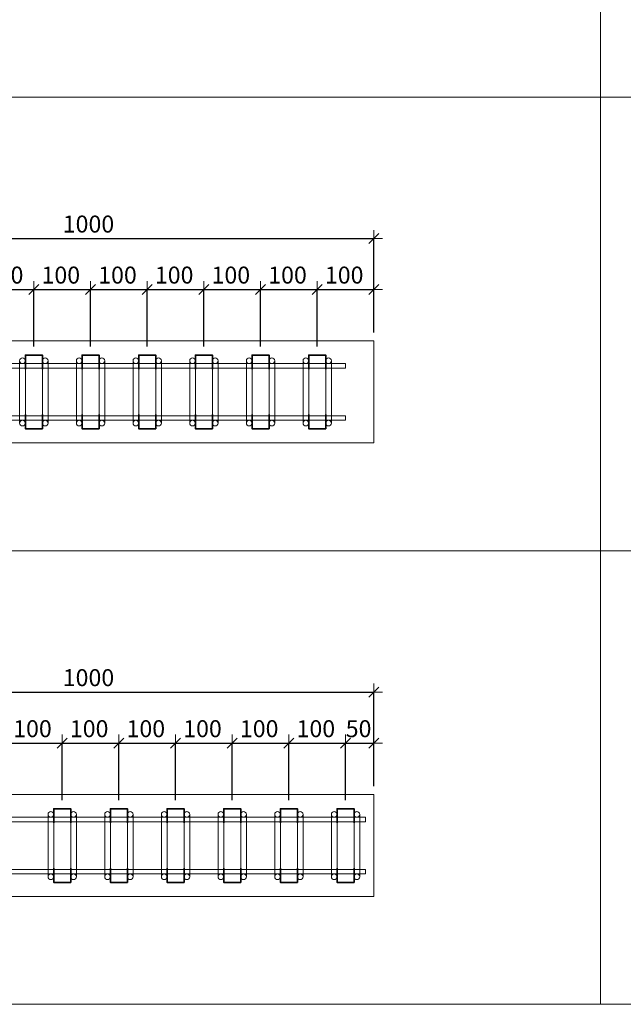
# Model space of a CAD drawing. Units: metres. Extents: x -7.9 to 22.6, y -30.7 to 22.3.
# Drawn here: x 5.6 to 6.6, y -15 to -13.3 of the extents above; entities that cross this region are included whole.
import ezdxf

# ---------------------------------------------------------------- set-up
doc = ezdxf.new("R2010")
doc.units = ezdxf.units.M
doc.header["$PDMODE"] = 65
doc.linetypes.add('AUSGEZOGEN', pattern=[0])
for name, color, linetype, lineweight in [('1_TEIL', 59, 'AUSGEZOGEN', 13), ('EINLAGEN', 252, 'AUSGEZOGEN', 13), ('VERMASSUNG_PRODUKTION', 6, 'AUSGEZOGEN', 13)]:
    doc.layers.add(name, color=color, linetype=linetype, lineweight=lineweight)
doc.styles.add('ARIAL', font='ARIAL.TTF')
doc.dimstyles.new('DIMSTYLE_3', dxfattribs={"dimtxt": 0.03, "dimasz": 0.03, "dimexe": 0, "dimexo": 0, "dimgap": 0.015, "dimtad": 2, "dimdec": 0, "dimlfac": 1000, "dimrnd": 0.1, "dimzin": 12, "dimdsep": 46, "dimtxsty": 'ARIAL', "dimblk1": 'ALL_ML_STRICH', "dimblk2": 'ALL_ML_STRICH', "dimsah": 1, "dimcen": 0, "dimclrd": 7, "dimclre": 6, "dimclrt": 7, "dimadec": 0, "dimazin": 0, "dimtfac": 1, "dimtdec": 0, "dimtix": 1, "dimtmove": 2, "dimatfit": 3, "dimfxl": 0, "dimtzin": 0, "dimlwd": 0, "dimlwe": 13, "dimarcsym": 0})
doc.dimstyles.new('DIMSTYLE_7', dxfattribs={"dimtxt": 0.03, "dimasz": 0.03, "dimexe": 0, "dimexo": 0, "dimgap": 0.015, "dimtad": 2, "dimdec": 0, "dimlfac": 1000, "dimrnd": 0.1, "dimzin": 12, "dimdsep": 46, "dimtxsty": 'ARIAL', "dimblk1": 'ALL_ML_STRICH', "dimblk2": 'ALL_ML_STRICH', "dimsah": 1, "dimcen": 0, "dimclrd": 7, "dimclre": 6, "dimclrt": 7, "dimadec": 0, "dimazin": 0, "dimtfac": 1, "dimtdec": 0, "dimtix": 1, "dimtmove": 2, "dimatfit": 3, "dimfxl": 0, "dimtvp": 1.2, "dimtzin": 0, "dimlwd": 0, "dimlwe": 13, "dimarcsym": 0})

# ---------------------------------------------------------------- blocks, each defined once
blk = doc.blocks.new('ALL_ML_STRICH')
at = {"color": 0, "linetype": 'ByBlock', "lineweight": -2}
for p, q in [((-1, 0), (0.5, 0)), ((-0.3, -0.3), (0.3, 0.3)), ((0, -0.5), (0, 0.5))]:
    blk.add_line(p, q, dxfattribs=at)
blk = doc.blocks.new('*D3995')
at = {"layer": 'DEFPOINTS', "color": 6, "lineweight": 13, "transparency": 33554687}
for p in [(5.1757, -13.649), (5.1757, -13.8296), (6.1757, -13.8296)]:
    blk.add_point(p, dxfattribs=at)
at = {"layer": 'VERMASSUNG_PRODUKTION', "color": 6, "linetype": 'AUSGEZOGEN', "lineweight": -2, "transparency": 33554687}
for p, q in [((5.1757, -13.8146), (5.1757, -13.649)), ((6.1757, -13.8146), (6.1757, -13.649))]:
    blk.add_line(p, q, dxfattribs=at)
at = {"layer": 'VERMASSUNG_PRODUKTION', "color": 6, "lineweight": -2, "transparency": 33554687}
blk.add_line((5.1757, -13.649), (6.1757, -13.649), dxfattribs=at)
at = {"layer": 'VERMASSUNG_PRODUKTION', "color": 7, "lineweight": 13, "transparency": 33554687, "xscale": 0.03, "yscale": 0.03, "zscale": 0.03, "rotation": 180}
blk.add_blockref('ALL_ML_STRICH', (5.1757, -13.649), dxfattribs=at)
at = {"layer": 'VERMASSUNG_PRODUKTION', "color": 7, "lineweight": 13, "transparency": 33554687, "xscale": 0.03, "yscale": 0.03, "zscale": 0.03}
blk.add_blockref('ALL_ML_STRICH', (6.1757, -13.649), dxfattribs=at)
at = {"layer": 'VERMASSUNG_PRODUKTION', "color": 7, "lineweight": 13, "transparency": 33554687, "insert": (5.6721, -13.6235), "char_height": 0.03, "width": 0.12, "attachment_point": 5, "style": 'ARIAL'}
blk.add_mtext('\\A1;{1000}', dxfattribs=at)
blk = doc.blocks.new('*D3999')
at = {"layer": 'DEFPOINTS', "color": 6, "lineweight": 13, "transparency": 33554687}
for p in [(5.4757, -13.739), (5.4757, -13.8546), (5.5757, -13.8546)]:
    blk.add_point(p, dxfattribs=at)
at = {"layer": 'VERMASSUNG_PRODUKTION', "color": 6, "linetype": 'AUSGEZOGEN', "lineweight": -2, "transparency": 33554687}
for p, q in [((5.4757, -13.8396), (5.4757, -13.739)), ((5.5757, -13.8396), (5.5757, -13.739))]:
    blk.add_line(p, q, dxfattribs=at)
at = {"layer": 'VERMASSUNG_PRODUKTION', "color": 6, "lineweight": -2, "transparency": 33554687}
blk.add_line((5.4757, -13.739), (5.5757, -13.739), dxfattribs=at)
at = {"layer": 'VERMASSUNG_PRODUKTION', "color": 7, "lineweight": 13, "transparency": 33554687, "xscale": 0.03, "yscale": 0.03, "zscale": 0.03, "rotation": 180}
blk.add_blockref('ALL_ML_STRICH', (5.4757, -13.739), dxfattribs=at)
at = {"layer": 'VERMASSUNG_PRODUKTION', "color": 7, "lineweight": 13, "transparency": 33554687, "xscale": 0.03, "yscale": 0.03, "zscale": 0.03}
blk.add_blockref('ALL_ML_STRICH', (5.5757, -13.739), dxfattribs=at)
at = {"layer": 'VERMASSUNG_PRODUKTION', "color": 7, "lineweight": 13, "transparency": 33554687, "insert": (5.5233, -13.7135), "char_height": 0.03, "width": 0.09, "attachment_point": 5, "style": 'ARIAL'}
blk.add_mtext('\\A1;{100}', dxfattribs=at)
blk = doc.blocks.new('*D4000')
at = {"layer": 'DEFPOINTS', "color": 6, "lineweight": 13, "transparency": 33554687}
for p in [(5.5757, -13.739), (5.5757, -13.8546), (5.6757, -13.8546)]:
    blk.add_point(p, dxfattribs=at)
at = {"layer": 'VERMASSUNG_PRODUKTION', "color": 6, "linetype": 'AUSGEZOGEN', "lineweight": -2, "transparency": 33554687}
for p, q in [((5.5757, -13.8396), (5.5757, -13.739)), ((5.6757, -13.8396), (5.6757, -13.739))]:
    blk.add_line(p, q, dxfattribs=at)
at = {"layer": 'VERMASSUNG_PRODUKTION', "color": 6, "lineweight": -2, "transparency": 33554687}
blk.add_line((5.5757, -13.739), (5.6757, -13.739), dxfattribs=at)
at = {"layer": 'VERMASSUNG_PRODUKTION', "color": 7, "lineweight": 13, "transparency": 33554687, "xscale": 0.03, "yscale": 0.03, "zscale": 0.03, "rotation": 180}
blk.add_blockref('ALL_ML_STRICH', (5.5757, -13.739), dxfattribs=at)
at = {"layer": 'VERMASSUNG_PRODUKTION', "color": 7, "lineweight": 13, "transparency": 33554687, "xscale": 0.03, "yscale": 0.03, "zscale": 0.03}
blk.add_blockref('ALL_ML_STRICH', (5.6757, -13.739), dxfattribs=at)
at = {"layer": 'VERMASSUNG_PRODUKTION', "color": 7, "lineweight": 13, "transparency": 33554687, "insert": (5.6233, -13.7135), "char_height": 0.03, "width": 0.09, "attachment_point": 5, "style": 'ARIAL'}
blk.add_mtext('\\A1;{100}', dxfattribs=at)
blk = doc.blocks.new('*D4001')
at = {"layer": 'DEFPOINTS', "color": 6, "lineweight": 13, "transparency": 33554687}
for p in [(5.6757, -13.739), (5.6757, -13.8546), (5.7757, -13.8546)]:
    blk.add_point(p, dxfattribs=at)
at = {"layer": 'VERMASSUNG_PRODUKTION', "color": 6, "linetype": 'AUSGEZOGEN', "lineweight": -2, "transparency": 33554687}
for p, q in [((5.6757, -13.8396), (5.6757, -13.739)), ((5.7757, -13.8396), (5.7757, -13.739))]:
    blk.add_line(p, q, dxfattribs=at)
at = {"layer": 'VERMASSUNG_PRODUKTION', "color": 6, "lineweight": -2, "transparency": 33554687}
blk.add_line((5.6757, -13.739), (5.7757, -13.739), dxfattribs=at)
at = {"layer": 'VERMASSUNG_PRODUKTION', "color": 7, "lineweight": 13, "transparency": 33554687, "xscale": 0.03, "yscale": 0.03, "zscale": 0.03, "rotation": 180}
blk.add_blockref('ALL_ML_STRICH', (5.6757, -13.739), dxfattribs=at)
at = {"layer": 'VERMASSUNG_PRODUKTION', "color": 7, "lineweight": 13, "transparency": 33554687, "xscale": 0.03, "yscale": 0.03, "zscale": 0.03}
blk.add_blockref('ALL_ML_STRICH', (5.7757, -13.739), dxfattribs=at)
at = {"layer": 'VERMASSUNG_PRODUKTION', "color": 7, "lineweight": 13, "transparency": 33554687, "insert": (5.7233, -13.7135), "char_height": 0.03, "width": 0.09, "attachment_point": 5, "style": 'ARIAL'}
blk.add_mtext('\\A1;{100}', dxfattribs=at)
blk = doc.blocks.new('*D4002')
at = {"layer": 'DEFPOINTS', "color": 6, "lineweight": 13, "transparency": 33554687}
for p in [(5.7757, -13.739), (5.7757, -13.8546), (5.8757, -13.8546)]:
    blk.add_point(p, dxfattribs=at)
at = {"layer": 'VERMASSUNG_PRODUKTION', "color": 6, "linetype": 'AUSGEZOGEN', "lineweight": -2, "transparency": 33554687}
for p, q in [((5.7757, -13.8396), (5.7757, -13.739)), ((5.8757, -13.8396), (5.8757, -13.739))]:
    blk.add_line(p, q, dxfattribs=at)
at = {"layer": 'VERMASSUNG_PRODUKTION', "color": 6, "lineweight": -2, "transparency": 33554687}
blk.add_line((5.7757, -13.739), (5.8757, -13.739), dxfattribs=at)
at = {"layer": 'VERMASSUNG_PRODUKTION', "color": 7, "lineweight": 13, "transparency": 33554687, "xscale": 0.03, "yscale": 0.03, "zscale": 0.03, "rotation": 180}
blk.add_blockref('ALL_ML_STRICH', (5.7757, -13.739), dxfattribs=at)
at = {"layer": 'VERMASSUNG_PRODUKTION', "color": 7, "lineweight": 13, "transparency": 33554687, "xscale": 0.03, "yscale": 0.03, "zscale": 0.03}
blk.add_blockref('ALL_ML_STRICH', (5.8757, -13.739), dxfattribs=at)
at = {"layer": 'VERMASSUNG_PRODUKTION', "color": 7, "lineweight": 13, "transparency": 33554687, "insert": (5.8233, -13.7135), "char_height": 0.03, "width": 0.09, "attachment_point": 5, "style": 'ARIAL'}
blk.add_mtext('\\A1;{100}', dxfattribs=at)
blk = doc.blocks.new('*D4003')
at = {"layer": 'DEFPOINTS', "color": 6, "lineweight": 13, "transparency": 33554687}
for p in [(5.8757, -13.739), (5.8757, -13.8546), (5.9757, -13.8546)]:
    blk.add_point(p, dxfattribs=at)
at = {"layer": 'VERMASSUNG_PRODUKTION', "color": 6, "linetype": 'AUSGEZOGEN', "lineweight": -2, "transparency": 33554687}
for p, q in [((5.8757, -13.8396), (5.8757, -13.739)), ((5.9757, -13.8396), (5.9757, -13.739))]:
    blk.add_line(p, q, dxfattribs=at)
at = {"layer": 'VERMASSUNG_PRODUKTION', "color": 6, "lineweight": -2, "transparency": 33554687}
blk.add_line((5.8757, -13.739), (5.9757, -13.739), dxfattribs=at)
at = {"layer": 'VERMASSUNG_PRODUKTION', "color": 7, "lineweight": 13, "transparency": 33554687, "xscale": 0.03, "yscale": 0.03, "zscale": 0.03, "rotation": 180}
blk.add_blockref('ALL_ML_STRICH', (5.8757, -13.739), dxfattribs=at)
at = {"layer": 'VERMASSUNG_PRODUKTION', "color": 7, "lineweight": 13, "transparency": 33554687, "xscale": 0.03, "yscale": 0.03, "zscale": 0.03}
blk.add_blockref('ALL_ML_STRICH', (5.9757, -13.739), dxfattribs=at)
at = {"layer": 'VERMASSUNG_PRODUKTION', "color": 7, "lineweight": 13, "transparency": 33554687, "insert": (5.9233, -13.7135), "char_height": 0.03, "width": 0.09, "attachment_point": 5, "style": 'ARIAL'}
blk.add_mtext('\\A1;{100}', dxfattribs=at)
blk = doc.blocks.new('*D4004')
at = {"layer": 'DEFPOINTS', "color": 6, "lineweight": 13, "transparency": 33554687}
for p in [(5.9757, -13.739), (5.9757, -13.8546), (6.0757, -13.8546)]:
    blk.add_point(p, dxfattribs=at)
at = {"layer": 'VERMASSUNG_PRODUKTION', "color": 6, "linetype": 'AUSGEZOGEN', "lineweight": -2, "transparency": 33554687}
for p, q in [((5.9757, -13.8396), (5.9757, -13.739)), ((6.0757, -13.8396), (6.0757, -13.739))]:
    blk.add_line(p, q, dxfattribs=at)
at = {"layer": 'VERMASSUNG_PRODUKTION', "color": 6, "lineweight": -2, "transparency": 33554687}
blk.add_line((5.9757, -13.739), (6.0757, -13.739), dxfattribs=at)
at = {"layer": 'VERMASSUNG_PRODUKTION', "color": 7, "lineweight": 13, "transparency": 33554687, "xscale": 0.03, "yscale": 0.03, "zscale": 0.03, "rotation": 180}
blk.add_blockref('ALL_ML_STRICH', (5.9757, -13.739), dxfattribs=at)
at = {"layer": 'VERMASSUNG_PRODUKTION', "color": 7, "lineweight": 13, "transparency": 33554687, "xscale": 0.03, "yscale": 0.03, "zscale": 0.03}
blk.add_blockref('ALL_ML_STRICH', (6.0757, -13.739), dxfattribs=at)
at = {"layer": 'VERMASSUNG_PRODUKTION', "color": 7, "lineweight": 13, "transparency": 33554687, "insert": (6.0233, -13.7135), "char_height": 0.03, "width": 0.09, "attachment_point": 5, "style": 'ARIAL'}
blk.add_mtext('\\A1;{100}', dxfattribs=at)
blk = doc.blocks.new('*D4005')
at = {"layer": 'DEFPOINTS', "color": 6, "lineweight": 13, "transparency": 33554687}
for p in [(6.0757, -13.739), (6.1757, -13.8296), (6.0757, -13.8546)]:
    blk.add_point(p, dxfattribs=at)
at = {"layer": 'VERMASSUNG_PRODUKTION', "color": 6, "linetype": 'AUSGEZOGEN', "lineweight": -2, "transparency": 33554687}
for p, q in [((6.0757, -13.8396), (6.0757, -13.739)), ((6.1757, -13.8146), (6.1757, -13.739))]:
    blk.add_line(p, q, dxfattribs=at)
at = {"layer": 'VERMASSUNG_PRODUKTION', "color": 6, "lineweight": -2, "transparency": 33554687}
blk.add_line((6.0757, -13.739), (6.1757, -13.739), dxfattribs=at)
at = {"layer": 'VERMASSUNG_PRODUKTION', "color": 7, "lineweight": 13, "transparency": 33554687, "xscale": 0.03, "yscale": 0.03, "zscale": 0.03, "rotation": 180}
blk.add_blockref('ALL_ML_STRICH', (6.0757, -13.739), dxfattribs=at)
at = {"layer": 'VERMASSUNG_PRODUKTION', "color": 7, "lineweight": 13, "transparency": 33554687, "xscale": 0.03, "yscale": 0.03, "zscale": 0.03}
blk.add_blockref('ALL_ML_STRICH', (6.1757, -13.739), dxfattribs=at)
at = {"layer": 'VERMASSUNG_PRODUKTION', "color": 7, "lineweight": 13, "transparency": 33554687, "insert": (6.1233, -13.7135), "char_height": 0.03, "width": 0.09, "attachment_point": 5, "style": 'ARIAL'}
blk.add_mtext('\\A1;{100}', dxfattribs=at)
blk = doc.blocks.new('COMPLEXOBJECT_736')
at = {"layer": '1_TEIL', "transparency": 33554687}
for p, q in [((6.0507, -13.8646), (6.0507, -13.9746)), ((6.0607, -13.8646), (6.0607, -13.9746)), ((6.0907, -13.8646), (6.0907, -13.9746)), ((6.1007, -13.8646), (6.1007, -13.9746))]:
    blk.add_line(p, q, dxfattribs=at)
at = {"layer": '1_TEIL', "lineweight": 35, "transparency": 33554687}
for points in [[(6.0607, -13.8796), (6.0607, -13.8546), (6.0907, -13.8546), (6.0907, -13.8796)], [(6.0607, -13.9596), (6.0607, -13.9846), (6.0907, -13.9846), (6.0907, -13.9596)]]:
    blk.add_lwpolyline(points, dxfattribs=at)
at = {"layer": '1_TEIL', "transparency": 33554687}
for centre in [(6.0557, -13.8646), (6.0957, -13.8646), (6.0557, -13.9746), (6.0957, -13.9746)]:
    blk.add_circle(centre, 0.005, dxfattribs=at)
blk = doc.blocks.new('COMPLEXOBJECT_738')
at = {"layer": '1_TEIL', "transparency": 33554687}
for p, q in [((5.9507, -13.8646), (5.9507, -13.9746)), ((5.9607, -13.8646), (5.9607, -13.9746)), ((5.9907, -13.8646), (5.9907, -13.9746)), ((6.0007, -13.8646), (6.0007, -13.9746))]:
    blk.add_line(p, q, dxfattribs=at)
at = {"layer": '1_TEIL', "lineweight": 35, "transparency": 33554687}
for points in [[(5.9607, -13.8796), (5.9607, -13.8546), (5.9907, -13.8546), (5.9907, -13.8796)], [(5.9607, -13.9596), (5.9607, -13.9846), (5.9907, -13.9846), (5.9907, -13.9596)]]:
    blk.add_lwpolyline(points, dxfattribs=at)
at = {"layer": '1_TEIL', "transparency": 33554687}
for centre in [(5.9557, -13.8646), (5.9957, -13.8646), (5.9557, -13.9746), (5.9957, -13.9746)]:
    blk.add_circle(centre, 0.005, dxfattribs=at)
blk = doc.blocks.new('COMPLEXOBJECT_740')
at = {"layer": '1_TEIL', "transparency": 33554687}
for p, q in [((5.8507, -13.8646), (5.8507, -13.9746)), ((5.8607, -13.8646), (5.8607, -13.9746)), ((5.8907, -13.8646), (5.8907, -13.9746)), ((5.9007, -13.8646), (5.9007, -13.9746))]:
    blk.add_line(p, q, dxfattribs=at)
at = {"layer": '1_TEIL', "lineweight": 35, "transparency": 33554687}
for points in [[(5.8607, -13.8796), (5.8607, -13.8546), (5.8907, -13.8546), (5.8907, -13.8796)], [(5.8607, -13.9596), (5.8607, -13.9846), (5.8907, -13.9846), (5.8907, -13.9596)]]:
    blk.add_lwpolyline(points, dxfattribs=at)
at = {"layer": '1_TEIL', "transparency": 33554687}
for centre in [(5.8557, -13.8646), (5.8957, -13.8646), (5.8557, -13.9746), (5.8957, -13.9746)]:
    blk.add_circle(centre, 0.005, dxfattribs=at)
blk = doc.blocks.new('COMPLEXOBJECT_741')
at = {"layer": '1_TEIL', "transparency": 33554687}
for p, q in [((5.7507, -13.8646), (5.7507, -13.9746)), ((5.7607, -13.8646), (5.7607, -13.9746)), ((5.7907, -13.8646), (5.7907, -13.9746)), ((5.8007, -13.8646), (5.8007, -13.9746))]:
    blk.add_line(p, q, dxfattribs=at)
at = {"layer": '1_TEIL', "lineweight": 35, "transparency": 33554687}
for points in [[(5.7607, -13.8796), (5.7607, -13.8546), (5.7907, -13.8546), (5.7907, -13.8796)], [(5.7607, -13.9596), (5.7607, -13.9846), (5.7907, -13.9846), (5.7907, -13.9596)]]:
    blk.add_lwpolyline(points, dxfattribs=at)
at = {"layer": '1_TEIL', "transparency": 33554687}
for centre in [(5.7557, -13.8646), (5.7957, -13.8646), (5.7557, -13.9746), (5.7957, -13.9746)]:
    blk.add_circle(centre, 0.005, dxfattribs=at)
blk = doc.blocks.new('COMPLEXOBJECT_742')
at = {"layer": '1_TEIL', "transparency": 33554687}
for p, q in [((5.5507, -13.8646), (5.5507, -13.9746)), ((5.5607, -13.8646), (5.5607, -13.9746)), ((5.5907, -13.8646), (5.5907, -13.9746)), ((5.6007, -13.8646), (5.6007, -13.9746))]:
    blk.add_line(p, q, dxfattribs=at)
at = {"layer": '1_TEIL', "lineweight": 35, "transparency": 33554687}
for points in [[(5.5607, -13.8796), (5.5607, -13.8546), (5.5907, -13.8546), (5.5907, -13.8796)], [(5.5607, -13.9596), (5.5607, -13.9846), (5.5907, -13.9846), (5.5907, -13.9596)]]:
    blk.add_lwpolyline(points, dxfattribs=at)
at = {"layer": '1_TEIL', "transparency": 33554687}
for centre in [(5.5557, -13.8646), (5.5957, -13.8646), (5.5557, -13.9746), (5.5957, -13.9746)]:
    blk.add_circle(centre, 0.005, dxfattribs=at)
blk = doc.blocks.new('COMPLEXOBJECT_743')
at = {"layer": '1_TEIL', "transparency": 33554687}
for p, q in [((5.6507, -13.8646), (5.6507, -13.9746)), ((5.6607, -13.8646), (5.6607, -13.9746)), ((5.6907, -13.8646), (5.6907, -13.9746)), ((5.7007, -13.8646), (5.7007, -13.9746))]:
    blk.add_line(p, q, dxfattribs=at)
at = {"layer": '1_TEIL', "lineweight": 35, "transparency": 33554687}
for points in [[(5.6607, -13.8796), (5.6607, -13.8546), (5.6907, -13.8546), (5.6907, -13.8796)], [(5.6607, -13.9596), (5.6607, -13.9846), (5.6907, -13.9846), (5.6907, -13.9596)]]:
    blk.add_lwpolyline(points, dxfattribs=at)
at = {"layer": '1_TEIL', "transparency": 33554687}
for centre in [(5.6557, -13.8646), (5.6957, -13.8646), (5.6557, -13.9746), (5.6957, -13.9746)]:
    blk.add_circle(centre, 0.005, dxfattribs=at)
blk = doc.blocks.new('*D4110')
at = {"layer": 'DEFPOINTS', "color": 6, "lineweight": 13, "transparency": 33554687}
for p in [(5.1757, -14.449), (5.1757, -14.6296), (6.1757, -14.6296)]:
    blk.add_point(p, dxfattribs=at)
at = {"layer": 'VERMASSUNG_PRODUKTION', "color": 6, "linetype": 'AUSGEZOGEN', "lineweight": -2, "transparency": 33554687}
for p, q in [((5.1757, -14.6146), (5.1757, -14.449)), ((6.1757, -14.6146), (6.1757, -14.449))]:
    blk.add_line(p, q, dxfattribs=at)
at = {"layer": 'VERMASSUNG_PRODUKTION', "color": 6, "lineweight": -2, "transparency": 33554687}
blk.add_line((5.1757, -14.449), (6.1757, -14.449), dxfattribs=at)
at = {"layer": 'VERMASSUNG_PRODUKTION', "color": 7, "lineweight": 13, "transparency": 33554687, "xscale": 0.03, "yscale": 0.03, "zscale": 0.03, "rotation": 180}
blk.add_blockref('ALL_ML_STRICH', (5.1757, -14.449), dxfattribs=at)
at = {"layer": 'VERMASSUNG_PRODUKTION', "color": 7, "lineweight": 13, "transparency": 33554687, "xscale": 0.03, "yscale": 0.03, "zscale": 0.03}
blk.add_blockref('ALL_ML_STRICH', (6.1757, -14.449), dxfattribs=at)
at = {"layer": 'VERMASSUNG_PRODUKTION', "color": 7, "lineweight": 13, "transparency": 33554687, "insert": (5.6721, -14.4235), "char_height": 0.03, "width": 0.12, "attachment_point": 5, "style": 'ARIAL'}
blk.add_mtext('\\A1;{1000}', dxfattribs=at)
blk = doc.blocks.new('*D4115')
at = {"layer": 'DEFPOINTS', "color": 6, "lineweight": 13, "transparency": 33554687}
for p in [(5.5257, -14.539), (5.5257, -14.6546), (5.6257, -14.6546)]:
    blk.add_point(p, dxfattribs=at)
at = {"layer": 'VERMASSUNG_PRODUKTION', "color": 6, "linetype": 'AUSGEZOGEN', "lineweight": -2, "transparency": 33554687}
for p, q in [((5.5257, -14.6396), (5.5257, -14.539)), ((5.6257, -14.6396), (5.6257, -14.539))]:
    blk.add_line(p, q, dxfattribs=at)
at = {"layer": 'VERMASSUNG_PRODUKTION', "color": 6, "lineweight": -2, "transparency": 33554687}
blk.add_line((5.5257, -14.539), (5.6257, -14.539), dxfattribs=at)
at = {"layer": 'VERMASSUNG_PRODUKTION', "color": 7, "lineweight": 13, "transparency": 33554687, "xscale": 0.03, "yscale": 0.03, "zscale": 0.03, "rotation": 180}
blk.add_blockref('ALL_ML_STRICH', (5.5257, -14.539), dxfattribs=at)
at = {"layer": 'VERMASSUNG_PRODUKTION', "color": 7, "lineweight": 13, "transparency": 33554687, "xscale": 0.03, "yscale": 0.03, "zscale": 0.03}
blk.add_blockref('ALL_ML_STRICH', (5.6257, -14.539), dxfattribs=at)
at = {"layer": 'VERMASSUNG_PRODUKTION', "color": 7, "lineweight": 13, "transparency": 33554687, "insert": (5.5733, -14.5135), "char_height": 0.03, "width": 0.09, "attachment_point": 5, "style": 'ARIAL'}
blk.add_mtext('\\A1;{100}', dxfattribs=at)
blk = doc.blocks.new('*D4116')
at = {"layer": 'DEFPOINTS', "color": 6, "lineweight": 13, "transparency": 33554687}
for p in [(5.6257, -14.539), (5.6257, -14.6546), (5.7257, -14.6546)]:
    blk.add_point(p, dxfattribs=at)
at = {"layer": 'VERMASSUNG_PRODUKTION', "color": 6, "linetype": 'AUSGEZOGEN', "lineweight": -2, "transparency": 33554687}
for p, q in [((5.6257, -14.6396), (5.6257, -14.539)), ((5.7257, -14.6396), (5.7257, -14.539))]:
    blk.add_line(p, q, dxfattribs=at)
at = {"layer": 'VERMASSUNG_PRODUKTION', "color": 6, "lineweight": -2, "transparency": 33554687}
blk.add_line((5.6257, -14.539), (5.7257, -14.539), dxfattribs=at)
at = {"layer": 'VERMASSUNG_PRODUKTION', "color": 7, "lineweight": 13, "transparency": 33554687, "xscale": 0.03, "yscale": 0.03, "zscale": 0.03, "rotation": 180}
blk.add_blockref('ALL_ML_STRICH', (5.6257, -14.539), dxfattribs=at)
at = {"layer": 'VERMASSUNG_PRODUKTION', "color": 7, "lineweight": 13, "transparency": 33554687, "xscale": 0.03, "yscale": 0.03, "zscale": 0.03}
blk.add_blockref('ALL_ML_STRICH', (5.7257, -14.539), dxfattribs=at)
at = {"layer": 'VERMASSUNG_PRODUKTION', "color": 7, "lineweight": 13, "transparency": 33554687, "insert": (5.6733, -14.5135), "char_height": 0.03, "width": 0.09, "attachment_point": 5, "style": 'ARIAL'}
blk.add_mtext('\\A1;{100}', dxfattribs=at)
blk = doc.blocks.new('*D4117')
at = {"layer": 'DEFPOINTS', "color": 6, "lineweight": 13, "transparency": 33554687}
for p in [(5.7257, -14.539), (5.7257, -14.6546), (5.8257, -14.6546)]:
    blk.add_point(p, dxfattribs=at)
at = {"layer": 'VERMASSUNG_PRODUKTION', "color": 6, "linetype": 'AUSGEZOGEN', "lineweight": -2, "transparency": 33554687}
for p, q in [((5.7257, -14.6396), (5.7257, -14.539)), ((5.8257, -14.6396), (5.8257, -14.539))]:
    blk.add_line(p, q, dxfattribs=at)
at = {"layer": 'VERMASSUNG_PRODUKTION', "color": 6, "lineweight": -2, "transparency": 33554687}
blk.add_line((5.7257, -14.539), (5.8257, -14.539), dxfattribs=at)
at = {"layer": 'VERMASSUNG_PRODUKTION', "color": 7, "lineweight": 13, "transparency": 33554687, "xscale": 0.03, "yscale": 0.03, "zscale": 0.03, "rotation": 180}
blk.add_blockref('ALL_ML_STRICH', (5.7257, -14.539), dxfattribs=at)
at = {"layer": 'VERMASSUNG_PRODUKTION', "color": 7, "lineweight": 13, "transparency": 33554687, "xscale": 0.03, "yscale": 0.03, "zscale": 0.03}
blk.add_blockref('ALL_ML_STRICH', (5.8257, -14.539), dxfattribs=at)
at = {"layer": 'VERMASSUNG_PRODUKTION', "color": 7, "lineweight": 13, "transparency": 33554687, "insert": (5.7733, -14.5135), "char_height": 0.03, "width": 0.09, "attachment_point": 5, "style": 'ARIAL'}
blk.add_mtext('\\A1;{100}', dxfattribs=at)
blk = doc.blocks.new('*D4118')
at = {"layer": 'DEFPOINTS', "color": 6, "lineweight": 13, "transparency": 33554687}
for p in [(5.8257, -14.539), (5.8257, -14.6546), (5.9257, -14.6546)]:
    blk.add_point(p, dxfattribs=at)
at = {"layer": 'VERMASSUNG_PRODUKTION', "color": 6, "linetype": 'AUSGEZOGEN', "lineweight": -2, "transparency": 33554687}
for p, q in [((5.8257, -14.6396), (5.8257, -14.539)), ((5.9257, -14.6396), (5.9257, -14.539))]:
    blk.add_line(p, q, dxfattribs=at)
at = {"layer": 'VERMASSUNG_PRODUKTION', "color": 6, "lineweight": -2, "transparency": 33554687}
blk.add_line((5.8257, -14.539), (5.9257, -14.539), dxfattribs=at)
at = {"layer": 'VERMASSUNG_PRODUKTION', "color": 7, "lineweight": 13, "transparency": 33554687, "xscale": 0.03, "yscale": 0.03, "zscale": 0.03, "rotation": 180}
blk.add_blockref('ALL_ML_STRICH', (5.8257, -14.539), dxfattribs=at)
at = {"layer": 'VERMASSUNG_PRODUKTION', "color": 7, "lineweight": 13, "transparency": 33554687, "xscale": 0.03, "yscale": 0.03, "zscale": 0.03}
blk.add_blockref('ALL_ML_STRICH', (5.9257, -14.539), dxfattribs=at)
at = {"layer": 'VERMASSUNG_PRODUKTION', "color": 7, "lineweight": 13, "transparency": 33554687, "insert": (5.8733, -14.5135), "char_height": 0.03, "width": 0.09, "attachment_point": 5, "style": 'ARIAL'}
blk.add_mtext('\\A1;{100}', dxfattribs=at)
blk = doc.blocks.new('*D4119')
at = {"layer": 'DEFPOINTS', "color": 6, "lineweight": 13, "transparency": 33554687}
for p in [(5.9257, -14.539), (5.9257, -14.6546), (6.0257, -14.6546)]:
    blk.add_point(p, dxfattribs=at)
at = {"layer": 'VERMASSUNG_PRODUKTION', "color": 6, "linetype": 'AUSGEZOGEN', "lineweight": -2, "transparency": 33554687}
for p, q in [((5.9257, -14.6396), (5.9257, -14.539)), ((6.0257, -14.6396), (6.0257, -14.539))]:
    blk.add_line(p, q, dxfattribs=at)
at = {"layer": 'VERMASSUNG_PRODUKTION', "color": 6, "lineweight": -2, "transparency": 33554687}
blk.add_line((5.9257, -14.539), (6.0257, -14.539), dxfattribs=at)
at = {"layer": 'VERMASSUNG_PRODUKTION', "color": 7, "lineweight": 13, "transparency": 33554687, "xscale": 0.03, "yscale": 0.03, "zscale": 0.03, "rotation": 180}
blk.add_blockref('ALL_ML_STRICH', (5.9257, -14.539), dxfattribs=at)
at = {"layer": 'VERMASSUNG_PRODUKTION', "color": 7, "lineweight": 13, "transparency": 33554687, "xscale": 0.03, "yscale": 0.03, "zscale": 0.03}
blk.add_blockref('ALL_ML_STRICH', (6.0257, -14.539), dxfattribs=at)
at = {"layer": 'VERMASSUNG_PRODUKTION', "color": 7, "lineweight": 13, "transparency": 33554687, "insert": (5.9733, -14.5135), "char_height": 0.03, "width": 0.09, "attachment_point": 5, "style": 'ARIAL'}
blk.add_mtext('\\A1;{100}', dxfattribs=at)
blk = doc.blocks.new('*D4120')
at = {"layer": 'DEFPOINTS', "color": 6, "lineweight": 13, "transparency": 33554687}
for p in [(6.0257, -14.539), (6.0257, -14.6546), (6.1257, -14.6546)]:
    blk.add_point(p, dxfattribs=at)
at = {"layer": 'VERMASSUNG_PRODUKTION', "color": 6, "linetype": 'AUSGEZOGEN', "lineweight": -2, "transparency": 33554687}
for p, q in [((6.0257, -14.6396), (6.0257, -14.539)), ((6.1257, -14.6396), (6.1257, -14.539))]:
    blk.add_line(p, q, dxfattribs=at)
at = {"layer": 'VERMASSUNG_PRODUKTION', "color": 6, "lineweight": -2, "transparency": 33554687}
blk.add_line((6.0257, -14.539), (6.1257, -14.539), dxfattribs=at)
at = {"layer": 'VERMASSUNG_PRODUKTION', "color": 7, "lineweight": 13, "transparency": 33554687, "xscale": 0.03, "yscale": 0.03, "zscale": 0.03, "rotation": 180}
blk.add_blockref('ALL_ML_STRICH', (6.0257, -14.539), dxfattribs=at)
at = {"layer": 'VERMASSUNG_PRODUKTION', "color": 7, "lineweight": 13, "transparency": 33554687, "xscale": 0.03, "yscale": 0.03, "zscale": 0.03}
blk.add_blockref('ALL_ML_STRICH', (6.1257, -14.539), dxfattribs=at)
at = {"layer": 'VERMASSUNG_PRODUKTION', "color": 7, "lineweight": 13, "transparency": 33554687, "insert": (6.0733, -14.5135), "char_height": 0.03, "width": 0.09, "attachment_point": 5, "style": 'ARIAL'}
blk.add_mtext('\\A1;{100}', dxfattribs=at)
blk = doc.blocks.new('*D4121')
at = {"layer": 'DEFPOINTS', "color": 6, "lineweight": 13, "transparency": 33554687}
for p in [(6.1257, -14.539), (6.1757, -14.6296), (6.1257, -14.6546)]:
    blk.add_point(p, dxfattribs=at)
at = {"layer": 'VERMASSUNG_PRODUKTION', "color": 6, "linetype": 'AUSGEZOGEN', "lineweight": -2, "transparency": 33554687}
for p, q in [((6.1257, -14.6396), (6.1257, -14.539)), ((6.1757, -14.6146), (6.1757, -14.539))]:
    blk.add_line(p, q, dxfattribs=at)
at = {"layer": 'VERMASSUNG_PRODUKTION', "color": 6, "lineweight": -2, "transparency": 33554687}
blk.add_line((6.1257, -14.539), (6.1757, -14.539), dxfattribs=at)
at = {"layer": 'VERMASSUNG_PRODUKTION', "color": 7, "lineweight": 13, "transparency": 33554687, "xscale": 0.03, "yscale": 0.03, "zscale": 0.03, "rotation": 180}
blk.add_blockref('ALL_ML_STRICH', (6.1257, -14.539), dxfattribs=at)
at = {"layer": 'VERMASSUNG_PRODUKTION', "color": 7, "lineweight": 13, "transparency": 33554687, "xscale": 0.03, "yscale": 0.03, "zscale": 0.03}
blk.add_blockref('ALL_ML_STRICH', (6.1757, -14.539), dxfattribs=at)
at = {"layer": 'VERMASSUNG_PRODUKTION', "color": 7, "lineweight": 13, "transparency": 33554687, "insert": (6.1487, -14.5135), "char_height": 0.03, "width": 0.06, "attachment_point": 5, "style": 'ARIAL'}
blk.add_mtext('\\A1;{50}', dxfattribs=at)
blk = doc.blocks.new('COMPLEXOBJECT_782')
at = {"layer": '1_TEIL', "transparency": 33554687}
for p, q in [((6.0007, -14.6646), (6.0007, -14.7746)), ((6.0107, -14.6646), (6.0107, -14.7746)), ((6.0407, -14.6646), (6.0407, -14.7746)), ((6.0507, -14.6646), (6.0507, -14.7746))]:
    blk.add_line(p, q, dxfattribs=at)
at = {"layer": '1_TEIL', "lineweight": 35, "transparency": 33554687}
for points in [[(6.0107, -14.6796), (6.0107, -14.6546), (6.0407, -14.6546), (6.0407, -14.6796)], [(6.0107, -14.7596), (6.0107, -14.7846), (6.0407, -14.7846), (6.0407, -14.7596)]]:
    blk.add_lwpolyline(points, dxfattribs=at)
at = {"layer": '1_TEIL', "transparency": 33554687}
for centre in [(6.0057, -14.6646), (6.0457, -14.6646), (6.0057, -14.7746), (6.0457, -14.7746)]:
    blk.add_circle(centre, 0.005, dxfattribs=at)
blk = doc.blocks.new('COMPLEXOBJECT_784')
at = {"layer": '1_TEIL', "transparency": 33554687}
for p, q in [((5.9007, -14.6646), (5.9007, -14.7746)), ((5.9107, -14.6646), (5.9107, -14.7746)), ((5.9407, -14.6646), (5.9407, -14.7746)), ((5.9507, -14.6646), (5.9507, -14.7746))]:
    blk.add_line(p, q, dxfattribs=at)
at = {"layer": '1_TEIL', "lineweight": 35, "transparency": 33554687}
for points in [[(5.9107, -14.6796), (5.9107, -14.6546), (5.9407, -14.6546), (5.9407, -14.6796)], [(5.9107, -14.7596), (5.9107, -14.7846), (5.9407, -14.7846), (5.9407, -14.7596)]]:
    blk.add_lwpolyline(points, dxfattribs=at)
at = {"layer": '1_TEIL', "transparency": 33554687}
for centre in [(5.9057, -14.6646), (5.9457, -14.6646), (5.9057, -14.7746), (5.9457, -14.7746)]:
    blk.add_circle(centre, 0.005, dxfattribs=at)
blk = doc.blocks.new('COMPLEXOBJECT_786')
at = {"layer": '1_TEIL', "transparency": 33554687}
for p, q in [((5.8007, -14.6646), (5.8007, -14.7746)), ((5.8107, -14.6646), (5.8107, -14.7746)), ((5.8407, -14.6646), (5.8407, -14.7746)), ((5.8507, -14.6646), (5.8507, -14.7746))]:
    blk.add_line(p, q, dxfattribs=at)
at = {"layer": '1_TEIL', "lineweight": 35, "transparency": 33554687}
for points in [[(5.8107, -14.6796), (5.8107, -14.6546), (5.8407, -14.6546), (5.8407, -14.6796)], [(5.8107, -14.7596), (5.8107, -14.7846), (5.8407, -14.7846), (5.8407, -14.7596)]]:
    blk.add_lwpolyline(points, dxfattribs=at)
at = {"layer": '1_TEIL', "transparency": 33554687}
for centre in [(5.8057, -14.6646), (5.8457, -14.6646), (5.8057, -14.7746), (5.8457, -14.7746)]:
    blk.add_circle(centre, 0.005, dxfattribs=at)
blk = doc.blocks.new('COMPLEXOBJECT_787')
at = {"layer": '1_TEIL', "transparency": 33554687}
for p, q in [((5.7007, -14.6646), (5.7007, -14.7746)), ((5.7107, -14.6646), (5.7107, -14.7746)), ((5.7407, -14.6646), (5.7407, -14.7746)), ((5.7507, -14.6646), (5.7507, -14.7746))]:
    blk.add_line(p, q, dxfattribs=at)
at = {"layer": '1_TEIL', "lineweight": 35, "transparency": 33554687}
for points in [[(5.7107, -14.6796), (5.7107, -14.6546), (5.7407, -14.6546), (5.7407, -14.6796)], [(5.7107, -14.7596), (5.7107, -14.7846), (5.7407, -14.7846), (5.7407, -14.7596)]]:
    blk.add_lwpolyline(points, dxfattribs=at)
at = {"layer": '1_TEIL', "transparency": 33554687}
for centre in [(5.7057, -14.6646), (5.7457, -14.6646), (5.7057, -14.7746), (5.7457, -14.7746)]:
    blk.add_circle(centre, 0.005, dxfattribs=at)
blk = doc.blocks.new('COMPLEXOBJECT_789')
at = {"layer": '1_TEIL', "transparency": 33554687}
for p, q in [((5.6007, -14.6646), (5.6007, -14.7746)), ((5.6107, -14.6646), (5.6107, -14.7746)), ((5.6407, -14.6646), (5.6407, -14.7746)), ((5.6507, -14.6646), (5.6507, -14.7746))]:
    blk.add_line(p, q, dxfattribs=at)
at = {"layer": '1_TEIL', "lineweight": 35, "transparency": 33554687}
for points in [[(5.6107, -14.6796), (5.6107, -14.6546), (5.6407, -14.6546), (5.6407, -14.6796)], [(5.6107, -14.7596), (5.6107, -14.7846), (5.6407, -14.7846), (5.6407, -14.7596)]]:
    blk.add_lwpolyline(points, dxfattribs=at)
at = {"layer": '1_TEIL', "transparency": 33554687}
for centre in [(5.6057, -14.6646), (5.6457, -14.6646), (5.6057, -14.7746), (5.6457, -14.7746)]:
    blk.add_circle(centre, 0.005, dxfattribs=at)
blk = doc.blocks.new('COMPLEXOBJECT_790')
at = {"layer": '1_TEIL', "transparency": 33554687}
for p, q in [((6.1007, -14.6646), (6.1007, -14.7746)), ((6.1107, -14.6646), (6.1107, -14.7746)), ((6.1407, -14.6646), (6.1407, -14.7746)), ((6.1507, -14.6646), (6.1507, -14.7746))]:
    blk.add_line(p, q, dxfattribs=at)
at = {"layer": '1_TEIL', "lineweight": 35, "transparency": 33554687}
for points in [[(6.1107, -14.6796), (6.1107, -14.6546), (6.1407, -14.6546), (6.1407, -14.6796)], [(6.1107, -14.7596), (6.1107, -14.7846), (6.1407, -14.7846), (6.1407, -14.7596)]]:
    blk.add_lwpolyline(points, dxfattribs=at)
at = {"layer": '1_TEIL', "transparency": 33554687}
for centre in [(6.1057, -14.6646), (6.1457, -14.6646), (6.1057, -14.7746), (6.1457, -14.7746)]:
    blk.add_circle(centre, 0.005, dxfattribs=at)

msp = doc.modelspace()

# ---------------------------------------------------------------- linework, layer by layer
at = {"layer": '1_TEIL', "lineweight": 18, "transparency": 33554687}
for p, q in [((5.17573, -13.82958), (6.17573, -13.82958)), ((6.17573, -13.82958), (6.17573, -14.00958)), ((6.17573, -14.00958), (5.17573, -14.00958)), ((5.17573, -14.62958), (6.17573, -14.62958)), ((6.17573, -14.62958), (6.17573, -14.80958)), ((6.17573, -14.80958), (5.17573, -14.80958))]:
    msp.add_line(p, q, dxfattribs=at)
at = {"layer": '1_TEIL', "transparency": 33554687}
for points in [[(5.22573, -13.86958), (6.12573, -13.86958), (6.12573, -13.87758), (5.22573, -13.87758), (5.22573, -13.86958)], [(5.22573, -13.96158), (6.12573, -13.96158), (6.12573, -13.96958), (5.22573, -13.96958), (5.22573, -13.96158)], [(5.19073, -14.66958), (6.16073, -14.66958), (6.16073, -14.67758), (5.19073, -14.67758), (5.19073, -14.66958)], [(5.19073, -14.76158), (6.16073, -14.76158), (6.16073, -14.76958), (5.19073, -14.76958), (5.19073, -14.76158)]]:
    msp.add_lwpolyline(points, close=True, dxfattribs=at)
at = {"layer": 'EINLAGEN', "transparency": 33554687}
for p, q in [((6.57573, -7.61958), (6.57573, -14.99958)), ((2.52573, -13.39958), (11.97573, -13.39958)), ((2.52573, -14.19958), (11.97573, -14.19958)), ((2.52573, -14.99958), (11.97573, -14.99958))]:
    msp.add_line(p, q, dxfattribs=at)

# ---------------------------------------------------------------- block references
at = {"layer": '1_TEIL', "transparency": 33554687}
for name in ['COMPLEXOBJECT_742', 'COMPLEXOBJECT_743', 'COMPLEXOBJECT_741', 'COMPLEXOBJECT_740', 'COMPLEXOBJECT_738', 'COMPLEXOBJECT_736', 'COMPLEXOBJECT_789', 'COMPLEXOBJECT_787', 'COMPLEXOBJECT_786', 'COMPLEXOBJECT_784', 'COMPLEXOBJECT_782', 'COMPLEXOBJECT_790']:
    msp.add_blockref(name, (0, 0), dxfattribs=at)

# ---------------------------------------------------------------- dimensions: what is measured, and where the dimension line sits
at = {"layer": 'VERMASSUNG_PRODUKTION', "color": 6, "lineweight": 13, "transparency": 33554687}
for base, p1, p2, dimstyle, picture, middle in [((6.17573, -13.64903), (5.17573, -13.81458), (6.17573, -13.81458), 'DIMSTYLE_3', '*D3995', (5.67212, -13.62352)), ((5.57573, -13.73903), (5.47573, -13.83958), (5.57573, -13.83958), 'DIMSTYLE_3', '*D3999', (5.52327, -13.71352)), ((5.67573, -13.73903), (5.57573, -13.83958), (5.67573, -13.83958), 'DIMSTYLE_3', '*D4000', (5.62327, -13.71352)), ((5.77573, -13.73903), (5.67573, -13.83958), (5.77573, -13.83958), 'DIMSTYLE_3', '*D4001', (5.72327, -13.71352)), ((5.87573, -13.73903), (5.77573, -13.83958), (5.87573, -13.83958), 'DIMSTYLE_3', '*D4002', (5.82327, -13.71352)), ((5.97573, -13.73903), (5.87573, -13.83958), (5.97573, -13.83958), 'DIMSTYLE_3', '*D4003', (5.92327, -13.71352)), ((6.07573, -13.73903), (5.97573, -13.83958), (6.07573, -13.83958), 'DIMSTYLE_3', '*D4004', (6.02327, -13.71352)), ((6.17573, -13.73903), (6.07573, -13.83958), (6.17573, -13.81458), 'DIMSTYLE_3', '*D4005', (6.12327, -13.71352)), ((6.17573, -14.44903), (5.17573, -14.61458), (6.17573, -14.61458), 'DIMSTYLE_3', '*D4110', (5.67212, -14.42352)), ((5.62573, -14.53903), (5.52573, -14.63958), (5.62573, -14.63958), 'DIMSTYLE_3', '*D4115', (5.57327, -14.51352)), ((5.72573, -14.53903), (5.62573, -14.63958), (5.72573, -14.63958), 'DIMSTYLE_3', '*D4116', (5.67327, -14.51352)), ((5.82573, -14.53903), (5.72573, -14.63958), (5.82573, -14.63958), 'DIMSTYLE_3', '*D4117', (5.77327, -14.51352)), ((5.92573, -14.53903), (5.82573, -14.63958), (5.92573, -14.63958), 'DIMSTYLE_3', '*D4118', (5.87327, -14.51352)), ((6.02573, -14.53903), (5.92573, -14.63958), (6.02573, -14.63958), 'DIMSTYLE_3', '*D4119', (5.97327, -14.51352)), ((6.12573, -14.53903), (6.02573, -14.63958), (6.12573, -14.63958), 'DIMSTYLE_3', '*D4120', (6.07327, -14.51352)), ((6.17573, -14.53903), (6.12573, -14.63958), (6.17573, -14.61458), 'DIMSTYLE_7', '*D4121', (6.14873, -14.51352))]:
    dim = msp.add_linear_dim(base=base, p1=p1, p2=p2, dimstyle=dimstyle, override={"dimpost": '<>', "dimclrd": 7, "dimclre": 6, "dimclrt": 7, "dimlwd": 0, "dimlwe": 13}, dxfattribs=at)
    dim.commit()
    dim.dimension.update_dxf_attribs({"geometry": picture, "text_midpoint": middle, "dimtype": 160})

doc.saveas('drawing.dxf')
